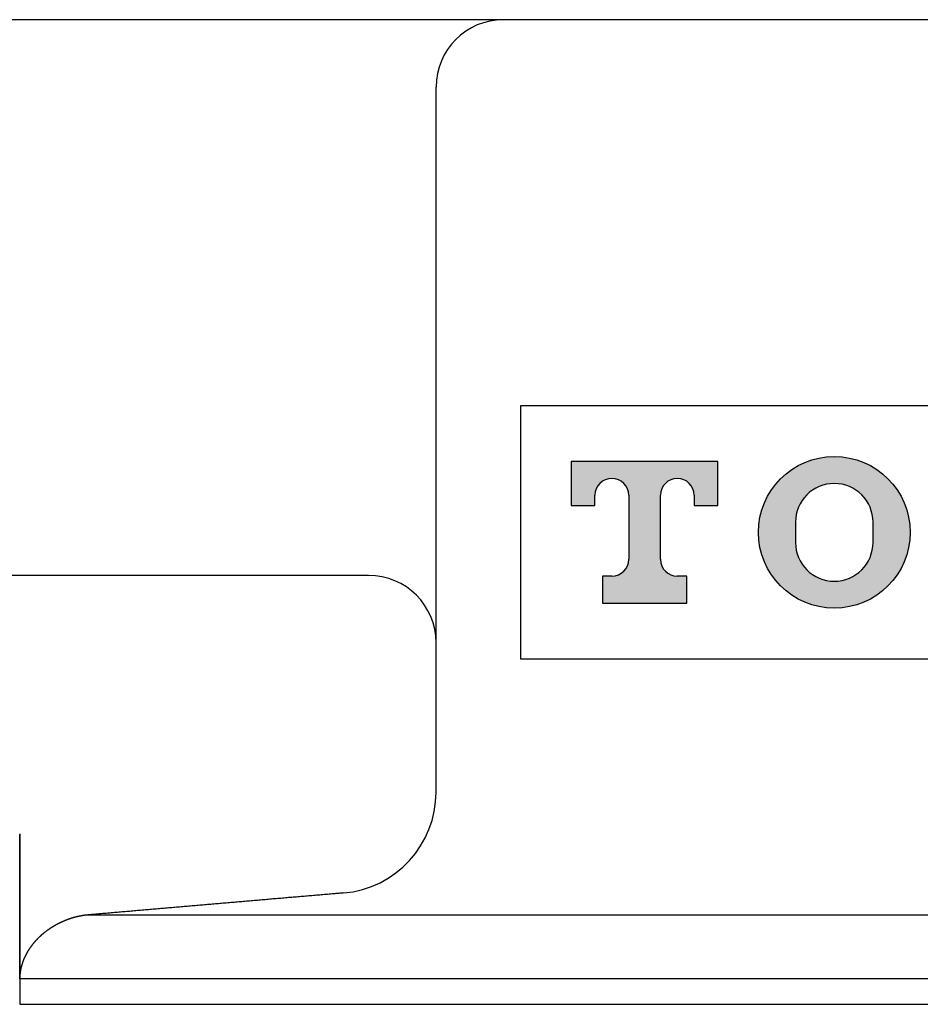
# Model space of a CAD drawing. Extents: x 249 to 441, y 69 to 227.
# Drawn here: x 294 to 299, y 205 to 211 of the extents above; entities that cross this region are included whole.
import ezdxf

# ---------------------------------------------------------------- set-up
doc = ezdxf.new("R2010")
doc.units = 0
doc.header["$MEASUREMENT"] = 0
doc.layers.get('0').update_dxf_attribs({"linetype": 'CONTINUOUS'})
doc.layers.add('PIC15', color=7, linetype='CONTINUOUS')

msp = doc.modelspace()

# ---------------------------------------------------------------- hatches: boundary and pattern name
h = msp.add_hatch(color=256)
h.dxf.hatch_style = 1
h.paths.add_polyline_path([(297.5836, 208.3838), (297.5836, 208.3238), (297.7246, 208.3238), (297.7246, 208.5838), (296.8546, 208.5838), (296.8546, 208.3238), (296.9956, 208.3238), (296.9956, 208.3838, -1), (297.1956, 208.3838), (297.1956, 208.0038, -0.414214), (297.0956, 207.9038), (297.0396, 207.9038), (297.0396, 207.7438), (297.5396, 207.7438), (297.5396, 207.9038), (297.4836, 207.9038, -0.414214), (297.3836, 208.0038), (297.3836, 208.3838, -1)])
h.paths.add_polyline_path([(297.9646, 208.1638, 1), (298.8646, 208.1638, 1)])
h.paths.add_polyline_path([(298.6446, 208.2238), (298.6446, 208.1038, -1), (298.1846, 208.1038), (298.1846, 208.2238, -1)], flags=16)
h.paths.add_polyline_path([(299.9746, 208.5838), (299.1046, 208.5838), (299.1046, 208.3238), (299.2456, 208.3238), (299.2456, 208.3838, -1), (299.4456, 208.3838), (299.4456, 208.0038, -0.414214), (299.3456, 207.9038), (299.2896, 207.9038), (299.2896, 207.7438), (299.7896, 207.7438), (299.7896, 207.9038), (299.7336, 207.9038, -0.414214), (299.6336, 208.0038), (299.6336, 208.3838, -1), (299.8336, 208.3838), (299.8336, 208.3238), (299.9746, 208.3238)])
h.paths.add_polyline_path([(300.2146, 208.1638, 1), (301.1146, 208.1638, 1)])
h.paths.add_polyline_path([(300.8946, 208.2238), (300.8946, 208.1038, -1), (300.4346, 208.1038), (300.4346, 208.2238, -1)], flags=16)

# ---------------------------------------------------------------- linework, layer by layer
at = {"layer": 'PIC15', "color": 7, "linetype": 'Continuous'}
for p, q in [((299.5811, 211.2053), (282.3881, 211.2053)), ((296.0536, 206.6222), (296.0536, 210.8053)), ((296.5546, 208.9138), (296.5546, 207.4138)), ((301.4146, 208.9138), (296.5546, 208.9138)), ((297.7246, 208.5838), (296.8546, 208.5838)), ((296.8546, 208.5838), (296.8546, 208.3238)), ((297.7246, 208.3238), (297.7246, 208.5838)), ((296.9956, 208.3238), (296.9956, 208.3838)), ((297.1956, 208.3838), (297.1956, 208.0038)), ((297.3836, 208.0038), (297.3836, 208.3838)), ((297.5836, 208.3838), (297.5836, 208.3238)), ((296.8546, 208.3238), (296.9956, 208.3238)), ((297.5836, 208.3238), (297.7246, 208.3238)), ((298.1846, 208.2238), (298.1846, 208.1038)), ((298.6446, 208.1038), (298.6446, 208.2238)), ((295.6536, 207.9084), (282.3353, 207.9084)), ((297.0956, 207.9038), (297.0396, 207.9038)), ((297.0396, 207.9038), (297.0396, 207.7438)), ((297.5396, 207.9038), (297.4836, 207.9038)), ((297.5396, 207.7438), (297.5396, 207.9038)), ((297.0396, 207.7438), (297.5396, 207.7438)), ((296.5546, 207.4138), (301.4146, 207.4138)), ((293.5846, 206.3753), (293.5846, 206.3741)), ((293.5846, 206.3741), (293.5846, 206.3731)), ((293.5846, 206.3731), (293.5846, 206.3721)), ((293.5846, 206.3721), (293.5847, 206.3712)), ((293.5847, 206.3703), (293.5846, 206.3702)), ((293.5846, 206.3702), (293.5846, 206.3701)), ((293.5846, 206.3701), (293.5846, 206.3701)), ((293.5846, 206.3701), (293.5846, 206.37)), ((293.5846, 206.37), (293.5846, 206.3699)), ((293.5846, 206.3699), (293.5846, 206.3699)), ((293.5846, 206.3699), (293.5846, 206.3698)), ((293.5846, 206.3698), (293.5846, 206.3697)), ((293.5846, 206.3697), (293.5846, 206.3697)), ((293.5846, 206.3697), (293.5846, 206.3696)), ((293.5846, 206.3696), (293.5846, 205.3638)), ((293.5847, 206.3712), (293.5847, 206.3704)), ((293.5847, 205.5156), (293.5847, 206.3704)), ((293.5847, 206.3704), (293.5847, 206.3704)), ((293.5847, 206.3704), (293.5847, 206.3703)), ((294.8927, 205.9719), (294.8834, 205.9711)), ((294.9019, 205.9727), (294.8927, 205.9719)), ((294.9111, 205.9735), (294.9019, 205.9727)), ((294.9204, 205.9743), (294.9111, 205.9735)), ((294.9296, 205.9751), (294.9204, 205.9743)), ((294.9388, 205.9759), (294.9296, 205.9751)), ((294.9481, 205.9767), (294.9388, 205.9759)), ((294.9573, 205.9775), (294.9481, 205.9767)), ((294.9665, 205.9783), (294.9573, 205.9775)), ((294.9757, 205.979), (294.9665, 205.9783)), ((294.985, 205.9798), (294.9757, 205.979)), ((294.9942, 205.9806), (294.985, 205.9798)), ((295.0034, 205.9814), (294.9942, 205.9806)), ((295.0127, 205.9822), (295.0034, 205.9814)), ((295.0219, 205.983), (295.0127, 205.9822)), ((295.0311, 205.9838), (295.0219, 205.983)), ((295.0404, 205.9846), (295.0311, 205.9838)), ((295.0496, 205.9854), (295.0404, 205.9846)), ((295.0588, 205.9862), (295.0496, 205.9854)), ((295.068, 205.987), (295.0588, 205.9862)), ((295.0773, 205.9878), (295.068, 205.987)), ((295.0865, 205.9886), (295.0773, 205.9878)), ((295.0957, 205.9894), (295.0865, 205.9886)), ((295.105, 205.9901), (295.0957, 205.9894)), ((295.1142, 205.9909), (295.105, 205.9901)), ((295.1234, 205.9917), (295.1142, 205.9909)), ((295.1326, 205.9925), (295.1234, 205.9917)), ((295.1419, 205.9933), (295.1326, 205.9925)), ((295.1511, 205.9941), (295.1419, 205.9933)), ((295.1603, 205.9949), (295.1511, 205.9941)), ((295.1696, 205.9957), (295.1603, 205.9949)), ((295.1788, 205.9965), (295.1696, 205.9957)), ((295.188, 205.9973), (295.1788, 205.9965)), ((295.1973, 205.9981), (295.188, 205.9973)), ((295.2065, 205.9989), (295.1973, 205.9981)), ((295.2157, 205.9996), (295.2065, 205.9989)), ((295.225, 206.0004), (295.2157, 205.9996)), ((295.2342, 206.0012), (295.225, 206.0004)), ((295.2434, 206.002), (295.2342, 206.0012)), ((295.2527, 206.0028), (295.2434, 206.002)), ((295.2619, 206.0036), (295.2527, 206.0028)), ((295.2711, 206.0044), (295.2619, 206.0036)), ((295.2804, 206.0052), (295.2711, 206.0044)), ((295.2896, 206.006), (295.2804, 206.0052)), ((295.2988, 206.0068), (295.2896, 206.006)), ((295.3081, 206.0076), (295.2988, 206.0068)), ((295.3173, 206.0083), (295.3081, 206.0076)), ((295.3265, 206.0091), (295.3173, 206.0083)), ((295.3357, 206.0099), (295.3265, 206.0091)), ((295.3449, 206.0107), (295.3357, 206.0099)), ((295.3541, 206.0115), (295.3449, 206.0107)), ((295.3633, 206.0123), (295.3541, 206.0115)), ((295.3725, 206.0131), (295.3633, 206.0123)), ((295.3817, 206.0139), (295.3725, 206.0131)), ((295.391, 206.0147), (295.3817, 206.0139)), ((295.4002, 206.0154), (295.391, 206.0147)), ((295.4094, 206.0162), (295.4002, 206.0154)), ((295.4187, 206.017), (295.4094, 206.0162)), ((295.428, 206.0178), (295.4187, 206.017)), ((295.4372, 206.0186), (295.428, 206.0178)), ((295.4429, 206.0191), (295.4372, 206.0186)), ((295.4485, 206.0196), (295.4429, 206.0191)), ((295.4541, 206.0201), (295.4485, 206.0196)), ((295.4597, 206.0205), (295.4541, 206.0201)), ((295.4654, 206.021), (295.4597, 206.0205)), ((295.471, 206.0215), (295.4654, 206.021)), ((295.4766, 206.022), (295.471, 206.0215)), ((295.4822, 206.0225), (295.4766, 206.022)), ((295.4879, 206.0229), (295.4822, 206.0225)), ((295.4935, 206.0234), (295.4879, 206.0229)), ((295.4991, 206.0239), (295.4935, 206.0234)), ((295.5047, 206.0244), (295.4991, 206.0239)), ((294.2099, 205.9131), (294.201, 205.9123)), ((294.2189, 205.9138), (294.2099, 205.9131)), ((294.2279, 205.9146), (294.2189, 205.9138)), ((294.237, 205.9154), (294.2279, 205.9146)), ((294.2461, 205.9162), (294.237, 205.9154)), ((294.2553, 205.917), (294.2461, 205.9162)), ((294.2646, 205.9178), (294.2553, 205.917)), ((294.2738, 205.9186), (294.2646, 205.9178)), ((294.2831, 205.9194), (294.2738, 205.9186)), ((294.2924, 205.9202), (294.2831, 205.9194)), ((294.3017, 205.921), (294.2924, 205.9202)), ((294.311, 205.9218), (294.3017, 205.921)), ((294.3204, 205.9226), (294.311, 205.9218)), ((294.3297, 205.9234), (294.3204, 205.9226)), ((294.3389, 205.9242), (294.3297, 205.9234)), ((294.3482, 205.925), (294.3389, 205.9242)), ((294.3575, 205.9258), (294.3482, 205.925)), ((294.3667, 205.9266), (294.3575, 205.9258)), ((294.3759, 205.9274), (294.3667, 205.9266)), ((294.3852, 205.9282), (294.3759, 205.9274)), ((294.3944, 205.929), (294.3852, 205.9282)), ((294.4036, 205.9298), (294.3944, 205.929)), ((294.4128, 205.9306), (294.4036, 205.9298)), ((294.422, 205.9314), (294.4128, 205.9306)), ((294.4312, 205.9322), (294.422, 205.9314)), ((294.4404, 205.933), (294.4312, 205.9322)), ((294.4496, 205.9337), (294.4404, 205.933)), ((294.4588, 205.9345), (294.4496, 205.9337)), ((294.4681, 205.9353), (294.4588, 205.9345)), ((294.4773, 205.9361), (294.4681, 205.9353)), ((294.4865, 205.9369), (294.4773, 205.9361)), ((294.4958, 205.9377), (294.4865, 205.9369)), ((294.505, 205.9385), (294.4958, 205.9377)), ((294.5142, 205.9393), (294.505, 205.9385)), ((294.5235, 205.9401), (294.5142, 205.9393)), ((294.5327, 205.9409), (294.5235, 205.9401)), ((294.5419, 205.9417), (294.5327, 205.9409)), ((294.5512, 205.9425), (294.5419, 205.9417)), ((294.5604, 205.9433), (294.5512, 205.9425)), ((294.5696, 205.9441), (294.5604, 205.9433)), ((294.5789, 205.9449), (294.5696, 205.9441)), ((294.5881, 205.9457), (294.5789, 205.9449)), ((294.5973, 205.9465), (294.5881, 205.9457)), ((294.6066, 205.9473), (294.5973, 205.9465)), ((294.6158, 205.9481), (294.6066, 205.9473)), ((294.625, 205.9489), (294.6158, 205.9481)), ((294.6342, 205.9497), (294.625, 205.9489)), ((294.6435, 205.9505), (294.6342, 205.9497)), ((294.6527, 205.9513), (294.6435, 205.9505)), ((294.6619, 205.952), (294.6527, 205.9513)), ((294.6712, 205.9528), (294.6619, 205.952)), ((294.6804, 205.9536), (294.6712, 205.9528)), ((294.6896, 205.9544), (294.6804, 205.9536)), ((294.6988, 205.9552), (294.6896, 205.9544)), ((294.7081, 205.956), (294.6988, 205.9552)), ((294.7173, 205.9568), (294.7081, 205.956)), ((294.7265, 205.9576), (294.7173, 205.9568)), ((294.7358, 205.9584), (294.7265, 205.9576)), ((294.745, 205.9592), (294.7358, 205.9584)), ((294.7542, 205.96), (294.745, 205.9592)), ((294.7635, 205.9608), (294.7542, 205.96)), ((294.7727, 205.9616), (294.7635, 205.9608)), ((294.7819, 205.9624), (294.7727, 205.9616)), ((294.7911, 205.9632), (294.7819, 205.9624)), ((294.8004, 205.964), (294.7911, 205.9632)), ((294.8096, 205.9648), (294.8004, 205.964)), ((294.8188, 205.9656), (294.8096, 205.9648)), ((294.8281, 205.9664), (294.8188, 205.9656)), ((294.8373, 205.9671), (294.8281, 205.9664)), ((294.8465, 205.9679), (294.8373, 205.9671)), ((294.8558, 205.9687), (294.8465, 205.9679)), ((294.865, 205.9695), (294.8558, 205.9687)), ((294.8742, 205.9703), (294.865, 205.9695)), ((294.8834, 205.9711), (294.8742, 205.9703)), ((293.841, 205.8551), (293.8394, 205.8544)), ((293.8427, 205.8558), (293.841, 205.8551)), ((293.8444, 205.8566), (293.8427, 205.8558)), ((293.846, 205.8573), (293.8444, 205.8566)), ((293.8477, 205.858), (293.846, 205.8573)), ((293.8494, 205.8587), (293.8477, 205.858)), ((293.8511, 205.8594), (293.8494, 205.8587)), ((293.8528, 205.8601), (293.8511, 205.8594)), ((293.8545, 205.8608), (293.8528, 205.8601)), ((293.8562, 205.8615), (293.8545, 205.8608)), ((293.858, 205.8622), (293.8562, 205.8615)), ((293.8597, 205.8629), (293.858, 205.8622)), ((293.8614, 205.8635), (293.8597, 205.8629)), ((293.8632, 205.8642), (293.8614, 205.8635)), ((293.865, 205.8649), (293.8632, 205.8642)), ((293.8667, 205.8656), (293.865, 205.8649)), ((293.8685, 205.8662), (293.8667, 205.8656)), ((293.8703, 205.8669), (293.8685, 205.8662)), ((293.8721, 205.8675), (293.8703, 205.8669)), ((293.874, 205.8682), (293.8721, 205.8675)), ((293.8758, 205.8688), (293.874, 205.8682)), ((293.8776, 205.8695), (293.8758, 205.8688)), ((293.8795, 205.8701), (293.8776, 205.8695)), ((293.8813, 205.8708), (293.8795, 205.8701)), ((293.8832, 205.8714), (293.8813, 205.8708)), ((293.885, 205.872), (293.8832, 205.8714)), ((293.8869, 205.8726), (293.885, 205.872)), ((293.8888, 205.8732), (293.8869, 205.8726)), ((293.8907, 205.8739), (293.8888, 205.8732)), ((293.8926, 205.8745), (293.8907, 205.8739)), ((293.8945, 205.8751), (293.8926, 205.8745)), ((293.8964, 205.8756), (293.8945, 205.8751)), ((293.8983, 205.8762), (293.8964, 205.8756)), ((293.9002, 205.8768), (293.8983, 205.8762)), ((293.9022, 205.8774), (293.9002, 205.8768)), ((293.9041, 205.878), (293.9022, 205.8774)), ((293.9061, 205.8785), (293.9041, 205.878)), ((293.908, 205.8791), (293.9061, 205.8785)), ((293.91, 205.8796), (293.908, 205.8791)), ((293.912, 205.8802), (293.91, 205.8796)), ((293.914, 205.8807), (293.912, 205.8802)), ((293.916, 205.8812), (293.914, 205.8807)), ((293.9181, 205.8817), (293.916, 205.8812)), ((293.9201, 205.8822), (293.9181, 205.8817)), ((293.9222, 205.8827), (293.9201, 205.8822)), ((293.9242, 205.8832), (293.9222, 205.8827)), ((293.9263, 205.8837), (293.9242, 205.8832)), ((293.9283, 205.8842), (293.9263, 205.8837)), ((293.9304, 205.8847), (293.9283, 205.8842)), ((293.9324, 205.8851), (293.9304, 205.8847)), ((293.9345, 205.8856), (293.9324, 205.8851)), ((293.9365, 205.886), (293.9345, 205.8856)), ((293.9386, 205.8865), (293.9365, 205.886)), ((293.9406, 205.8869), (293.9386, 205.8865)), ((293.9426, 205.8873), (293.9406, 205.8869)), ((293.9447, 205.8877), (293.9426, 205.8873)), ((293.9467, 205.8881), (293.9447, 205.8877)), ((293.9488, 205.8885), (293.9467, 205.8881)), ((293.9508, 205.8889), (293.9488, 205.8885)), ((293.953, 205.8893), (293.9508, 205.8889)), ((293.9551, 205.8896), (293.953, 205.8893)), ((293.9573, 205.89), (293.9551, 205.8896)), ((293.9596, 205.8904), (293.9573, 205.89)), ((293.9619, 205.8907), (293.9596, 205.8904)), ((293.9643, 205.891), (293.9619, 205.8907)), ((293.9668, 205.8914), (293.9643, 205.891)), ((293.9693, 205.8917), (293.9668, 205.8914)), ((293.9718, 205.892), (293.9693, 205.8917)), ((293.9743, 205.8923), (293.9718, 205.892)), ((293.9768, 205.8926), (293.9743, 205.8923)), ((293.9793, 205.8929), (293.9768, 205.8926)), ((293.9816, 205.8931), (293.9793, 205.8929)), ((293.9839, 205.8934), (293.9816, 205.8931)), ((293.986, 205.8936), (293.9839, 205.8934)), ((293.9879, 205.8938), (293.986, 205.8936)), ((293.9897, 205.894), (293.9879, 205.8938)), ((293.9913, 205.8942), (293.9897, 205.894)), ((293.9913, 205.8942), (303.0059, 205.8942)), ((293.9918, 205.8942), (293.9913, 205.8942)), ((293.9923, 205.8942), (293.9918, 205.8942)), ((293.9928, 205.8943), (293.9923, 205.8942)), ((293.9933, 205.8943), (293.9928, 205.8943)), ((293.9938, 205.8944), (293.9933, 205.8943)), ((293.9943, 205.8944), (293.9938, 205.8944)), ((293.9948, 205.8945), (293.9943, 205.8944)), ((293.9953, 205.8945), (293.9948, 205.8945)), ((293.9959, 205.8946), (293.9953, 205.8945)), ((293.9964, 205.8946), (293.9959, 205.8946)), ((293.9969, 205.8946), (293.9964, 205.8946)), ((293.9974, 205.8947), (293.9969, 205.8946)), ((294.0037, 205.8952), (293.9974, 205.8947)), ((294.0109, 205.8959), (294.0037, 205.8952)), ((294.0189, 205.8965), (294.0109, 205.8959)), ((294.0275, 205.8973), (294.0189, 205.8965)), ((294.0367, 205.8981), (294.0275, 205.8973)), ((294.0463, 205.8989), (294.0367, 205.8981)), ((294.0563, 205.8998), (294.0463, 205.8989)), ((294.0666, 205.9007), (294.0563, 205.8998)), ((294.077, 205.9016), (294.0666, 205.9007)), ((294.0875, 205.9025), (294.077, 205.9016)), ((294.0979, 205.9034), (294.0875, 205.9025)), ((294.1081, 205.9043), (294.0979, 205.9034)), ((294.1182, 205.9051), (294.1081, 205.9043)), ((294.1279, 205.906), (294.1182, 205.9051)), ((294.1375, 205.9068), (294.1279, 205.906)), ((294.1469, 205.9076), (294.1375, 205.9068)), ((294.1561, 205.9084), (294.1469, 205.9076)), ((294.1652, 205.9092), (294.1561, 205.9084)), ((294.1743, 205.91), (294.1652, 205.9092)), ((294.1832, 205.9108), (294.1743, 205.91)), ((294.1921, 205.9115), (294.1832, 205.9108)), ((294.201, 205.9123), (294.1921, 205.9115)), ((293.7414, 205.7969), (293.7402, 205.7961)), ((293.7425, 205.7978), (293.7414, 205.7969)), ((293.7437, 205.7987), (293.7425, 205.7978)), ((293.7449, 205.7996), (293.7437, 205.7987)), ((293.7461, 205.8005), (293.7449, 205.7996)), ((293.7473, 205.8014), (293.7461, 205.8005)), ((293.7486, 205.8022), (293.7473, 205.8014)), ((293.7498, 205.8031), (293.7486, 205.8022)), ((293.751, 205.804), (293.7498, 205.8031)), ((293.7522, 205.8049), (293.751, 205.804)), ((293.7535, 205.8057), (293.7522, 205.8049)), ((293.7547, 205.8066), (293.7535, 205.8057)), ((293.756, 205.8075), (293.7547, 205.8066)), ((293.7572, 205.8083), (293.756, 205.8075)), ((293.7585, 205.8092), (293.7572, 205.8083)), ((293.7597, 205.8101), (293.7585, 205.8092)), ((293.761, 205.8109), (293.7597, 205.8101)), ((293.7623, 205.8118), (293.761, 205.8109)), ((293.7636, 205.8126), (293.7623, 205.8118)), ((293.7649, 205.8135), (293.7636, 205.8126)), ((293.7662, 205.8144), (293.7649, 205.8135)), ((293.7675, 205.8152), (293.7662, 205.8144)), ((293.7688, 205.8161), (293.7675, 205.8152)), ((293.7701, 205.8169), (293.7688, 205.8161)), ((293.7714, 205.8178), (293.7701, 205.8169)), ((293.7728, 205.8186), (293.7714, 205.8178)), ((293.7741, 205.8195), (293.7728, 205.8186)), ((293.7754, 205.8203), (293.7741, 205.8195)), ((293.7768, 205.8211), (293.7754, 205.8203)), ((293.7781, 205.822), (293.7768, 205.8211)), ((293.7795, 205.8228), (293.7781, 205.822)), ((293.7809, 205.8237), (293.7795, 205.8228)), ((293.7823, 205.8245), (293.7809, 205.8237)), ((293.7836, 205.8253), (293.7823, 205.8245)), ((293.785, 205.8262), (293.7836, 205.8253)), ((293.7864, 205.827), (293.785, 205.8262)), ((293.7878, 205.8278), (293.7864, 205.827)), ((293.7892, 205.8286), (293.7878, 205.8278)), ((293.7906, 205.8295), (293.7892, 205.8286)), ((293.7921, 205.8303), (293.7906, 205.8295)), ((293.7935, 205.8311), (293.7921, 205.8303)), ((293.7949, 205.8319), (293.7935, 205.8311)), ((293.7964, 205.8327), (293.7949, 205.8319)), ((293.7978, 205.8336), (293.7964, 205.8327)), ((293.7993, 205.8344), (293.7978, 205.8336)), ((293.8007, 205.8352), (293.7993, 205.8344)), ((293.8022, 205.836), (293.8007, 205.8352)), ((293.8037, 205.8368), (293.8022, 205.836)), ((293.8051, 205.8376), (293.8037, 205.8368)), ((293.8066, 205.8384), (293.8051, 205.8376)), ((293.8081, 205.8392), (293.8066, 205.8384)), ((293.8096, 205.84), (293.8081, 205.8392)), ((293.8111, 205.8407), (293.8096, 205.84)), ((293.8126, 205.8415), (293.8111, 205.8407)), ((293.8141, 205.8423), (293.8126, 205.8415)), ((293.8157, 205.8431), (293.8141, 205.8423)), ((293.8172, 205.8439), (293.8157, 205.8431)), ((293.8187, 205.8446), (293.8172, 205.8439)), ((293.8203, 205.8454), (293.8187, 205.8446)), ((293.8218, 205.8462), (293.8203, 205.8454)), ((293.8234, 205.8469), (293.8218, 205.8462)), ((293.825, 205.8477), (293.8234, 205.8469)), ((293.8265, 205.8485), (293.825, 205.8477)), ((293.8281, 205.8492), (293.8265, 205.8485)), ((293.8297, 205.85), (293.8281, 205.8492)), ((293.8313, 205.8507), (293.8297, 205.85)), ((293.8329, 205.8514), (293.8313, 205.8507)), ((293.8345, 205.8522), (293.8329, 205.8514)), ((293.8361, 205.8529), (293.8345, 205.8522)), ((293.8378, 205.8537), (293.8361, 205.8529)), ((293.8394, 205.8544), (293.8378, 205.8537)), ((293.6775, 205.7386), (293.6766, 205.7376)), ((293.6783, 205.7395), (293.6775, 205.7386)), ((293.6792, 205.7405), (293.6783, 205.7395)), ((293.6801, 205.7415), (293.6792, 205.7405)), ((293.681, 205.7424), (293.6801, 205.7415)), ((293.6818, 205.7434), (293.681, 205.7424)), ((293.6827, 205.7443), (293.6818, 205.7434)), ((293.6836, 205.7453), (293.6827, 205.7443)), ((293.6845, 205.7462), (293.6836, 205.7453)), ((293.6854, 205.7472), (293.6845, 205.7462)), ((293.6863, 205.7481), (293.6854, 205.7472)), ((293.6872, 205.7491), (293.6863, 205.7481)), ((293.6881, 205.75), (293.6872, 205.7491)), ((293.6891, 205.751), (293.6881, 205.75)), ((293.69, 205.7519), (293.6891, 205.751)), ((293.6909, 205.7529), (293.69, 205.7519)), ((293.6918, 205.7538), (293.6909, 205.7529)), ((293.6928, 205.7548), (293.6918, 205.7538)), ((293.6937, 205.7557), (293.6928, 205.7548)), ((293.6947, 205.7566), (293.6937, 205.7557)), ((293.6956, 205.7576), (293.6947, 205.7566)), ((293.6966, 205.7585), (293.6956, 205.7576)), ((293.6975, 205.7595), (293.6966, 205.7585)), ((293.6985, 205.7604), (293.6975, 205.7595)), ((293.6995, 205.7613), (293.6985, 205.7604)), ((293.7005, 205.7623), (293.6995, 205.7613)), ((293.7014, 205.7632), (293.7005, 205.7623)), ((293.7024, 205.7641), (293.7014, 205.7632)), ((293.7034, 205.7651), (293.7024, 205.7641)), ((293.7044, 205.766), (293.7034, 205.7651)), ((293.7054, 205.7669), (293.7044, 205.766)), ((293.7064, 205.7679), (293.7054, 205.7669)), ((293.7074, 205.7688), (293.7064, 205.7679)), ((293.7084, 205.7697), (293.7074, 205.7688)), ((293.7095, 205.7707), (293.7084, 205.7697)), ((293.7105, 205.7716), (293.7095, 205.7707)), ((293.7115, 205.7725), (293.7105, 205.7716)), ((293.7125, 205.7734), (293.7115, 205.7725)), ((293.7136, 205.7743), (293.7125, 205.7734)), ((293.7146, 205.7753), (293.7136, 205.7743)), ((293.7157, 205.7762), (293.7146, 205.7753)), ((293.7167, 205.7771), (293.7157, 205.7762)), ((293.7178, 205.778), (293.7167, 205.7771)), ((293.7189, 205.7789), (293.7178, 205.778)), ((293.7199, 205.7798), (293.7189, 205.7789)), ((293.721, 205.7808), (293.7199, 205.7798)), ((293.7221, 205.7817), (293.721, 205.7808)), ((293.7232, 205.7826), (293.7221, 205.7817)), ((293.7243, 205.7835), (293.7232, 205.7826)), ((293.7254, 205.7844), (293.7243, 205.7835)), ((293.7265, 205.7853), (293.7254, 205.7844)), ((293.7276, 205.7862), (293.7265, 205.7853)), ((293.7287, 205.7871), (293.7276, 205.7862)), ((293.7298, 205.788), (293.7287, 205.7871)), ((293.731, 205.7889), (293.7298, 205.788)), ((293.7321, 205.7898), (293.731, 205.7889)), ((293.7332, 205.7907), (293.7321, 205.7898)), ((293.7344, 205.7916), (293.7332, 205.7907)), ((293.7355, 205.7925), (293.7344, 205.7916)), ((293.7367, 205.7934), (293.7355, 205.7925)), ((293.7378, 205.7943), (293.7367, 205.7934)), ((293.739, 205.7952), (293.7378, 205.7943)), ((293.7402, 205.7961), (293.739, 205.7952)), ((293.6335, 205.6801), (293.6329, 205.6791)), ((293.6341, 205.6811), (293.6335, 205.6801)), ((293.6347, 205.6821), (293.6341, 205.6811)), ((293.6353, 205.6831), (293.6347, 205.6821)), ((293.636, 205.684), (293.6353, 205.6831)), ((293.6366, 205.685), (293.636, 205.684)), ((293.6372, 205.686), (293.6366, 205.685)), ((293.6378, 205.687), (293.6372, 205.686)), ((293.6385, 205.688), (293.6378, 205.687)), ((293.6391, 205.689), (293.6385, 205.688)), ((293.6398, 205.69), (293.6391, 205.689)), ((293.6404, 205.6909), (293.6398, 205.69)), ((293.6411, 205.6919), (293.6404, 205.6909)), ((293.6417, 205.6929), (293.6411, 205.6919)), ((293.6424, 205.6939), (293.6417, 205.6929)), ((293.643, 205.6949), (293.6424, 205.6939)), ((293.6437, 205.6959), (293.643, 205.6949)), ((293.6444, 205.6968), (293.6437, 205.6959)), ((293.6451, 205.6978), (293.6444, 205.6968)), ((293.6457, 205.6988), (293.6451, 205.6978)), ((293.6464, 205.6998), (293.6457, 205.6988)), ((293.6471, 205.7008), (293.6464, 205.6998)), ((293.6478, 205.7017), (293.6471, 205.7008)), ((293.6485, 205.7027), (293.6478, 205.7017)), ((293.6492, 205.7037), (293.6485, 205.7027)), ((293.6499, 205.7047), (293.6492, 205.7037)), ((293.6506, 205.7056), (293.6499, 205.7047)), ((293.6514, 205.7066), (293.6506, 205.7056)), ((293.6521, 205.7076), (293.6514, 205.7066)), ((293.6528, 205.7086), (293.6521, 205.7076)), ((293.6535, 205.7096), (293.6528, 205.7086)), ((293.6543, 205.7105), (293.6535, 205.7096)), ((293.655, 205.7115), (293.6543, 205.7105)), ((293.6557, 205.7125), (293.655, 205.7115)), ((293.6565, 205.7135), (293.6557, 205.7125)), ((293.6572, 205.7144), (293.6565, 205.7135)), ((293.658, 205.7154), (293.6572, 205.7144)), ((293.6588, 205.7164), (293.658, 205.7154)), ((293.6595, 205.7173), (293.6588, 205.7164)), ((293.6603, 205.7183), (293.6595, 205.7173)), ((293.6611, 205.7193), (293.6603, 205.7183)), ((293.6618, 205.7203), (293.6611, 205.7193)), ((293.6626, 205.7212), (293.6618, 205.7203)), ((293.6634, 205.7222), (293.6626, 205.7212)), ((293.6642, 205.7232), (293.6634, 205.7222)), ((293.665, 205.7241), (293.6642, 205.7232)), ((293.6658, 205.7251), (293.665, 205.7241)), ((293.6666, 205.7261), (293.6658, 205.7251)), ((293.6674, 205.727), (293.6666, 205.7261)), ((293.6682, 205.728), (293.6674, 205.727)), ((293.669, 205.729), (293.6682, 205.728)), ((293.6699, 205.7299), (293.669, 205.729)), ((293.6707, 205.7309), (293.6699, 205.7299)), ((293.6715, 205.7319), (293.6707, 205.7309)), ((293.6724, 205.7328), (293.6715, 205.7319)), ((293.6732, 205.7338), (293.6724, 205.7328)), ((293.674, 205.7347), (293.6732, 205.7338)), ((293.6749, 205.7357), (293.674, 205.7347)), ((293.6757, 205.7367), (293.6749, 205.7357)), ((293.6766, 205.7376), (293.6757, 205.7367)), ((293.6046, 205.621), (293.6042, 205.62)), ((293.6049, 205.622), (293.6046, 205.621)), ((293.6053, 205.623), (293.6049, 205.622)), ((293.6057, 205.624), (293.6053, 205.623)), ((293.6061, 205.6251), (293.6057, 205.624)), ((293.6065, 205.6261), (293.6061, 205.6251)), ((293.6069, 205.6271), (293.6065, 205.6261)), ((293.6073, 205.6281), (293.6069, 205.6271)), ((293.6077, 205.6291), (293.6073, 205.6281)), ((293.6081, 205.6301), (293.6077, 205.6291)), ((293.6085, 205.6311), (293.6081, 205.6301)), ((293.609, 205.6321), (293.6085, 205.6311)), ((293.6094, 205.6331), (293.609, 205.6321)), ((293.6098, 205.6341), (293.6094, 205.6331)), ((293.6102, 205.6352), (293.6098, 205.6341)), ((293.6107, 205.6362), (293.6102, 205.6352)), ((293.6111, 205.6372), (293.6107, 205.6362)), ((293.6116, 205.6382), (293.6111, 205.6372)), ((293.612, 205.6392), (293.6116, 205.6382)), ((293.6124, 205.6402), (293.612, 205.6392)), ((293.6129, 205.6412), (293.6124, 205.6402)), ((293.6134, 205.6422), (293.6129, 205.6412)), ((293.6138, 205.6432), (293.6134, 205.6422)), ((293.6143, 205.6442), (293.6138, 205.6432)), ((293.6147, 205.6452), (293.6143, 205.6442)), ((293.6152, 205.6462), (293.6147, 205.6452)), ((293.6157, 205.6472), (293.6152, 205.6462)), ((293.6162, 205.6482), (293.6157, 205.6472)), ((293.6166, 205.6492), (293.6162, 205.6482)), ((293.6171, 205.6502), (293.6166, 205.6492)), ((293.6176, 205.6512), (293.6171, 205.6502)), ((293.6181, 205.6522), (293.6176, 205.6512)), ((293.6186, 205.6532), (293.6181, 205.6522)), ((293.6191, 205.6542), (293.6186, 205.6532)), ((293.6196, 205.6552), (293.6191, 205.6542)), ((293.6201, 205.6562), (293.6196, 205.6552)), ((293.6206, 205.6572), (293.6201, 205.6562)), ((293.6212, 205.6582), (293.6206, 205.6572)), ((293.6217, 205.6592), (293.6212, 205.6582)), ((293.6222, 205.6602), (293.6217, 205.6592)), ((293.6227, 205.6612), (293.6222, 205.6602)), ((293.6233, 205.6622), (293.6227, 205.6612)), ((293.6238, 205.6632), (293.6233, 205.6622)), ((293.6243, 205.6642), (293.6238, 205.6632)), ((293.6249, 205.6652), (293.6243, 205.6642)), ((293.6254, 205.6662), (293.6249, 205.6652)), ((293.626, 205.6672), (293.6254, 205.6662)), ((293.6265, 205.6682), (293.626, 205.6672)), ((293.6271, 205.6692), (293.6265, 205.6682)), ((293.6276, 205.6702), (293.6271, 205.6692)), ((293.6282, 205.6712), (293.6276, 205.6702)), ((293.6288, 205.6722), (293.6282, 205.6712)), ((293.6294, 205.6732), (293.6288, 205.6722)), ((293.6299, 205.6741), (293.6294, 205.6732)), ((293.6305, 205.6751), (293.6299, 205.6741)), ((293.6311, 205.6761), (293.6305, 205.6751)), ((293.6317, 205.6771), (293.6311, 205.6761)), ((293.6323, 205.6781), (293.6317, 205.6771)), ((293.6329, 205.6791), (293.6323, 205.6781)), ((293.5888, 205.5628), (293.5886, 205.5618)), ((293.589, 205.5638), (293.5888, 205.5628)), ((293.5892, 205.5649), (293.589, 205.5638)), ((293.5893, 205.5659), (293.5892, 205.5649)), ((293.5895, 205.5669), (293.5893, 205.5659)), ((293.5897, 205.5679), (293.5895, 205.5669)), ((293.5899, 205.5689), (293.5897, 205.5679)), ((293.5901, 205.57), (293.5899, 205.5689)), ((293.5903, 205.571), (293.5901, 205.57)), ((293.5905, 205.572), (293.5903, 205.571)), ((293.5907, 205.5731), (293.5905, 205.572)), ((293.5909, 205.5741), (293.5907, 205.5731)), ((293.5911, 205.5751), (293.5909, 205.5741)), ((293.5914, 205.5761), (293.5911, 205.5751)), ((293.5916, 205.5772), (293.5914, 205.5761)), ((293.5918, 205.5782), (293.5916, 205.5772)), ((293.592, 205.5792), (293.5918, 205.5782)), ((293.5923, 205.5802), (293.592, 205.5792)), ((293.5925, 205.5813), (293.5923, 205.5802)), ((293.5927, 205.5823), (293.5925, 205.5813)), ((293.593, 205.5833), (293.5927, 205.5823)), ((293.5932, 205.5843), (293.593, 205.5833)), ((293.5935, 205.5853), (293.5932, 205.5843)), ((293.5937, 205.5864), (293.5935, 205.5853)), ((293.594, 205.5874), (293.5937, 205.5864)), ((293.5943, 205.5884), (293.594, 205.5874)), ((293.5945, 205.5894), (293.5943, 205.5884)), ((293.5948, 205.5905), (293.5945, 205.5894)), ((293.5951, 205.5915), (293.5948, 205.5905)), ((293.5953, 205.5925), (293.5951, 205.5915)), ((293.5956, 205.5935), (293.5953, 205.5925)), ((293.5959, 205.5945), (293.5956, 205.5935)), ((293.5962, 205.5956), (293.5959, 205.5945)), ((293.5965, 205.5966), (293.5962, 205.5956)), ((293.5968, 205.5976), (293.5965, 205.5966)), ((293.5971, 205.5986), (293.5968, 205.5976)), ((293.5974, 205.5997), (293.5971, 205.5986)), ((293.5977, 205.6007), (293.5974, 205.5997)), ((293.598, 205.6017), (293.5977, 205.6007)), ((293.5983, 205.6027), (293.598, 205.6017)), ((293.5986, 205.6037), (293.5983, 205.6027)), ((293.5989, 205.6047), (293.5986, 205.6037)), ((293.5993, 205.6058), (293.5989, 205.6047)), ((293.5996, 205.6068), (293.5993, 205.6058)), ((293.5999, 205.6078), (293.5996, 205.6068)), ((293.6003, 205.6088), (293.5999, 205.6078)), ((293.6006, 205.6098), (293.6003, 205.6088)), ((293.6009, 205.6109), (293.6006, 205.6098)), ((293.6013, 205.6119), (293.6009, 205.6109)), ((293.6016, 205.6129), (293.6013, 205.6119)), ((293.602, 205.6139), (293.6016, 205.6129)), ((293.6023, 205.6149), (293.602, 205.6139)), ((293.6027, 205.6159), (293.6023, 205.6149)), ((293.6031, 205.617), (293.6027, 205.6159)), ((293.6034, 205.618), (293.6031, 205.617)), ((293.6038, 205.619), (293.6034, 205.618)), ((293.6042, 205.62), (293.6038, 205.619)), ((293.5848, 205.52), (293.5847, 205.5189)), ((293.5847, 205.5189), (293.5847, 205.518)), ((293.5847, 205.518), (293.5847, 205.5171)), ((293.5847, 205.5171), (293.5847, 205.5163)), ((293.5847, 205.5163), (293.5847, 205.5156)), ((303.5505, 205.5156), (293.5847, 205.5156)), ((293.5849, 205.5244), (293.5848, 205.5233)), ((293.5848, 205.5233), (293.5848, 205.5222)), ((293.5848, 205.5222), (293.5848, 205.521)), ((293.5848, 205.521), (293.5848, 205.52)), ((293.585, 205.5268), (293.5849, 205.5256)), ((293.5849, 205.5256), (293.5849, 205.5244)), ((293.5851, 205.529), (293.585, 205.5279)), ((293.585, 205.5279), (293.585, 205.5268)), ((293.5852, 205.5312), (293.5851, 205.5301)), ((293.5851, 205.5301), (293.5851, 205.529)), ((293.5853, 205.5332), (293.5852, 205.5322)), ((293.5852, 205.5322), (293.5852, 205.5312)), ((293.5854, 205.5342), (293.5853, 205.5332)), ((293.5855, 205.5353), (293.5854, 205.5342)), ((293.5856, 205.5372), (293.5855, 205.5362)), ((293.5855, 205.5362), (293.5855, 205.5353)), ((293.5857, 205.5382), (293.5856, 205.5372)), ((293.5858, 205.5392), (293.5857, 205.5382)), ((293.5859, 205.5402), (293.5858, 205.5392)), ((293.586, 205.5412), (293.5859, 205.5402)), ((293.5861, 205.5422), (293.586, 205.5412)), ((293.5862, 205.5432), (293.5861, 205.5422)), ((293.5863, 205.5443), (293.5862, 205.5432)), ((293.5864, 205.5453), (293.5863, 205.5443)), ((293.5865, 205.5463), (293.5864, 205.5453)), ((293.5866, 205.5474), (293.5865, 205.5463)), ((293.5867, 205.5484), (293.5866, 205.5474)), ((293.5869, 205.5494), (293.5867, 205.5484)), ((293.587, 205.5505), (293.5869, 205.5494)), ((293.5871, 205.5515), (293.587, 205.5505)), ((293.5873, 205.5525), (293.5871, 205.5515)), ((293.5874, 205.5536), (293.5873, 205.5525)), ((293.5875, 205.5546), (293.5874, 205.5536)), ((293.5877, 205.5556), (293.5875, 205.5546)), ((293.5878, 205.5567), (293.5877, 205.5556)), ((293.588, 205.5577), (293.5878, 205.5567)), ((293.5882, 205.5587), (293.588, 205.5577)), ((293.5883, 205.5597), (293.5882, 205.5587)), ((293.5885, 205.5608), (293.5883, 205.5597)), ((293.5886, 205.5618), (293.5885, 205.5608)), ((293.5846, 205.3638), (293.6846, 205.3638)), ((293.6846, 205.3638), (304.2846, 205.3638))]:
    msp.add_line(p, q, dxfattribs=at)
msp.add_circle((298.4146, 208.1638), 0.45, dxfattribs=at)
for centre, radius, start, end in [((296.4536, 210.8053), 0.4, 90, 180), ((297.0956, 208.3838), 0.1, 0, 180), ((297.4836, 208.3838), 0.1, 0, 180), ((298.4146, 208.2238), 0.23, 0, 180), ((298.4146, 208.1038), 0.23, 180, 0), ((297.0956, 208.0038), 0.1, 270, 0), ((297.4836, 208.0038), 0.1, 180, 270), ((295.6536, 207.5084), 0.4, 0, 90), ((295.4536, 206.6222), 0.6, 274.88365, 0)]:
    msp.add_arc(centre, radius, start, end, dxfattribs=at)

doc.saveas('drawing.dxf')
